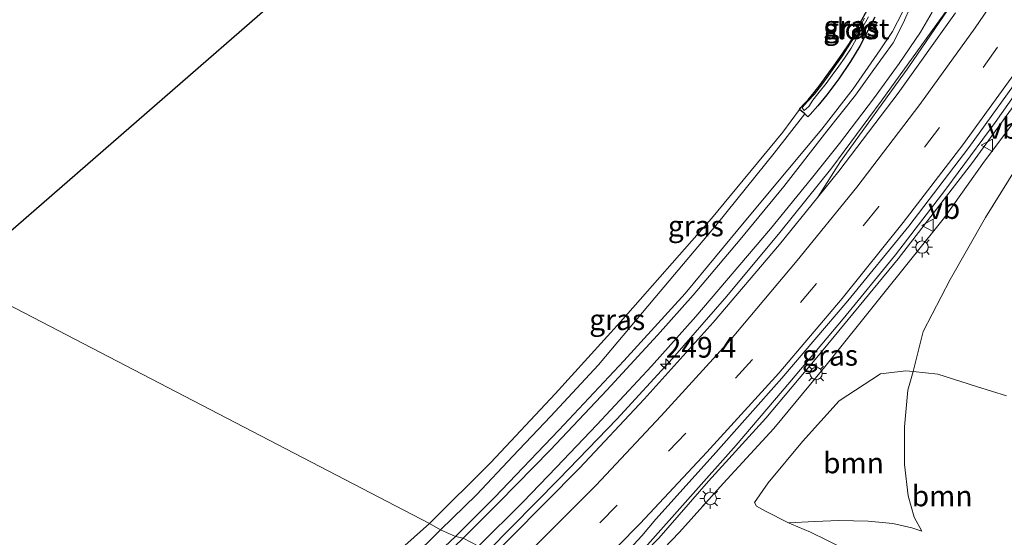
# Model space of a CAD drawing. Units: metres. Extents: x 179994 to 190000, y 320436 to 325002.
# Drawn here: x 180796 to 180915, y 323479 to 323542 of the extents above; entities that cross this region are included whole.
import ezdxf
from ezdxf.enums import TextEntityAlignment as Align

# ---------------------------------------------------------------- set-up
doc = ezdxf.new("R2010")
doc.units = ezdxf.units.M
doc.linetypes.add('VW-3-9_STREEP', pattern=[12, 3, -9])
doc.layers.get('0').update_dxf_attribs({"lineweight": 25})
for name, color, linetype, lineweight in [('B-ME-AM-KILOMETR-S-B1', 7, 'Continuous', 18), ('B-ME-BV-GELEIDECONSTRUCTIE-GELEIDERAIL-L-B1', 213, 'BV-GELEIDERAIL', 18), ('B-ME-GR-BOOM-GV-B6', 93, 'Continuous', 18), ('B-ME-GW-INSTEEKWATERGANG-L-B1', 10, 'Continuous', 25), ('B-ME-GW-KRUINLIJN-L-B1', 93, 'Continuous', 18), ('B-ME-GW-TEENLIJN-L-B1', 93, 'Continuous', 18), ('B-ME-IE-GRASLAND-GV-B6', 93, 'Continuous', 18), ('B-ME-IE-GRONDWERKLIJN-GROND_INGERICHT-GV-B6', 253, 'Continuous', 18), ('B-ME-IE-HULPGEOMETRIE-L-B1', 53, 'Continuous', 18), ('B-ME-IE-MEUBILAIR_WEGMEUBILAIR-LICHTMAST-S-B1', 8, 'Continuous', 18), ('B-ME-KG-KADASTRAAL-OPNAMEDTMGRENS-L-B1', 10, 'Continuous', 25), ('B-ME-OG-WATER-GV-B6', 153, 'Continuous', 18), ('B-ME-VH-VERH_SOORT-BITUMEN-GV-B6', 8, 'IE-TERREINAFSCHEIDING-NATUURLIJK-HOUTWAL', 18), ('B-ME-VW-MARKERING-39STREEP-015-L-B1', 255, 'VW-3-9_STREEP', 18), ('B-ME-VW-MARKERING-STREEP-015-L-B1', 7, 'Continuous', 18), ('B-ME-VW-MEUBILAIR_WEGMEUBILAIR-VERKEERSBORD-S-B1', 8, 'Continuous', 18)]:
    doc.layers.add(name, color=color, linetype=linetype, lineweight=lineweight)
doc.styles.add('NLCS-ISO', font='NLCS-ISO.TTF')
doc.linetypes.add('BV-GELEIDERAIL', pattern='A,10,-3,[108,NLCS.SHX,S=1,R=0,X=0,Y=0],-3', length=16)
doc.linetypes.add('IE-TERREINAFSCHEIDING-NATUURLIJK-HOUTWAL', pattern='A,7,-1.5,[67,NLCS.SHX,S=0.75,R=45,X=0,Y=0],-1.5,7,-1.5,[70,NLCS.SHX,S=0.75,R=0,X=0,Y=0],-1.5', length=20)

# ---------------------------------------------------------------- blocks, each defined once
blk = doc.blocks.new('verkeersbord')
for p, q in [((0, 0.75), (-0.75, -0.625)), ((0.75, -0.625), (0, 0.75)), ((-0.75, -0.625), (0.75, -0.625))]:
    blk.add_line(p, q)
blk = doc.blocks.new('hecto')
for p, q in [((0, 0.625), (-0.625, 0)), ((0, -0.625), (0, 0.625)), ((-0.625, 0), (0.625, 0)), ((0.625, 0), (0, -0.625))]:
    blk.add_line(p, q)
blk = doc.blocks.new('lantaarnpaal')
for p, q in [((0, 0.75), (0, 1.25)), ((-0.75, 0), (-1.25, 0)), ((-0.88, 0.88), (-0.53, 0.53)), ((0.53, 0.53), (0.88, 0.88)), ((0.75, 0), (1.25, 0)), ((-0.53, -0.53), (-0.88, -0.88)), ((0, -0.75), (0, -1.25)), ((0.53, -0.53), (0.88, -0.88))]:
    blk.add_line(p, q)
blk.add_circle((0, 0), 0.75)

msp = doc.modelspace()

# ---------------------------------------------------------------- linework, layer by layer
at = {"layer": 'B-ME-BV-GELEIDECONSTRUCTIE-GELEIDERAIL-L-B1'}
for points in [[(180867.363, 323473.843, 112.621), (180870.898, 323477.359, 112.482), (180882.242, 323490.096, 112.593), (180888.719, 323497.715, 112.618), (180895.15, 323505.374, 112.706), (180901.473, 323513.116, 112.766), (180907.58, 323521.035, 112.809), (180913.508, 323529.09, 112.884), (180923.462, 323543.217, 112.91), (180929.101, 323551.479, 112.968), (180934.55, 323559.863, 113.011), (180939.872, 323568.305, 113.046), (180945.035, 323576.878, 113.085), (180950.178, 323585.461, 113.116), (180960.147, 323602.776, 113.145), (180964.964, 323611.544, 113.171), (180972.645, 323625.697, 113.297), (180977.28, 323634.559, 113.332), (180981.795, 323643.482, 113.379), (180990.58, 323661.437, 113.437)], [(180976.26, 323659.784, 112.677), (180972.64, 323652.362, 112.635), (180968.072, 323643.466, 112.609), (180963.412, 323634.616, 112.598), (180956.995, 323622.731, 112.608), (180952.116, 323614.001, 112.648), (180947.26, 323605.259, 112.587), (180942.328, 323596.56, 112.559), (180937.238, 323587.951, 112.477), (180932.057, 323579.393, 112.423), (180926.798, 323571.006, 112.462), (180921.327, 323562.613, 112.364), (180915.772, 323554.283, 112.315), (180910.107, 323546.034, 112.308), (180899.768, 323531.652, 112.146), (180893.809, 323523.601, 112.007), (180887.522, 323515.823, 111.996), (180881.144, 323508.12, 112.037), (180874.561, 323500.59, 111.978), (180867.834, 323493.267, 111.973), (180860.902, 323486.05, 111.921), (180852.254, 323477.292, 111.831)]]:
    msp.add_polyline3d(points, dxfattribs=at)
at = {"layer": 'B-ME-GR-BOOM-GV-B6'}
for points in [[(180888.567, 323480.751, 111.647), (180885.807, 323482.151, 111.591), (180884.721, 323482.737, 111.576), (180884.467, 323483.189, 111.565), (180886.099, 323485.558, 111.52), (180890.247, 323490.549, 111.464), (180894.683, 323495.451, 111.446), (180899.688, 323498.734, 111.316), (180902.737, 323499.093, 111.174), (180903.619, 323498.999, 111.131), (180902.993, 323496.74, 111.096), (180902.592, 323492.315, 111.137), (180902.558, 323487.796, 111.167), (180903.032, 323484.006, 111.141), (180903.722, 323481.407, 111.16), (180904.675, 323479.727, 111.215), (180903.475, 323480.145, 111.278), (180901.155, 323480.667, 111.338), (180898.173, 323480.94, 111.423), (180894.666, 323480.995, 111.446), (180891.75, 323480.902, 111.416), (180888.567, 323480.751, 111.647)], [(180906.121, 323471.851, 111.657), (180905.012, 323472.36, 111.706), (180902.879, 323473.445, 111.743), (180900.009, 323475.132, 111.743), (180896.176, 323477.154, 111.728), (180893.184, 323478.618, 111.728), (180891.24, 323479.593, 111.672), (180888.923, 323480.571, 111.654), (180888.567, 323480.751, 111.647), (180891.75, 323480.902, 111.416), (180894.666, 323480.995, 111.446), (180898.173, 323480.94, 111.423), (180901.155, 323480.667, 111.338), (180903.475, 323480.145, 111.278), (180904.675, 323479.727, 111.215), (180903.722, 323481.407, 111.16), (180903.032, 323484.006, 111.141), (180902.558, 323487.796, 111.167), (180902.592, 323492.315, 111.137), (180902.993, 323496.74, 111.096), (180903.619, 323498.999, 111.131), (180906.617, 323498.678, 110.985), (180911.286, 323497.209, 110.658), (180914.878, 323496.056, 110.309)]]:
    msp.add_polyline3d(points, dxfattribs=at)
at = {"layer": 'B-ME-GW-INSTEEKWATERGANG-L-B1'}
msp.add_polyline3d([(180898.9871, 323541.8229, 110.692), (180898.1958, 323540.2509, 110.651), (180897.1699, 323538.3223, 110.627), (180896.053, 323536.4712, 110.687), (180894.6631, 323534.3625, 110.672), (180893.1874, 323532.4466, 110.677), (180892.0917, 323531.0939, 110.643), (180891.1732, 323530.0744, 110.681), (180890.9133, 323529.7618, 110.8883), (180890.5597, 323530.1412, 110.8037), (180889.9052, 323530.6691, 110.6786), (180890.0784, 323530.9081, 110.6788), (180890.3747, 323531.2485, 110.6916), (180890.9245, 323531.8128, 110.7088), (180891.6638, 323532.707, 110.7111), (180892.3984, 323533.6504, 110.7415), (180893.1205, 323534.6524, 110.7129), (180894.0803, 323535.9739, 110.7188), (180895.0362, 323537.3481, 110.6856), (180895.8857, 323538.6135, 110.6556), (180896.4992, 323539.6898, 110.6521), (180897.22, 323541.1135, 110.6754), (180898.0506, 323542.6423, 110.6837)], dxfattribs=at)
at = {"layer": 'B-ME-GW-KRUINLIJN-L-B1'}
for points in [[(180892.1113, 323520.0541, 111.5791), (180894.85, 323524.385, 111.498), (180903.082, 323535.816, 111.546), (180910.434, 323546.552, 111.587), (180917.37, 323557.199, 111.628), (180925.695, 323570.379, 111.654), (180932.369, 323580.925, 111.695), (180940.559, 323594.364, 111.754), (180948.045, 323607.446, 111.788), (180955.504, 323621.109, 111.884), (180963.569, 323636.164, 111.936), (180971.644, 323651.639, 111.988), (180979.494, 323667.617, 112.037), (180987.398, 323684.074, 112.092), (180994.365, 323699.461, 112.211), (181000.596, 323714.167, 112.304), (181005.89, 323726.959, 112.349), (181009.766, 323736.527, 112.393), (181014.082, 323748.061, 112.338)], [(180992.548, 323663.641, 112.631), (180985.685, 323649.55, 112.59), (180978.335, 323635.049, 112.523), (180971.352, 323622.037, 112.434), (180964.212, 323608.788, 112.419), (180956.282, 323594.751, 112.338), (180947.503, 323579.352, 112.312), (180936.925, 323562.048, 112.137), (180927.19, 323547.419, 112.048), (180918.901, 323535.455, 112.051), (180910.778, 323524.257, 112.037), (180901.804, 323512.62, 111.929), (180892.19, 323500.943, 111.869), (180885.826, 323493.37, 111.858), (180878.897, 323485.776, 111.828), (180872.906, 323478.882, 111.736), (180865.029, 323470.791, 111.683)], [(180848.374, 323479.097, 110.836), (180853.081, 323483.773, 110.844), (180860.845, 323491.911, 110.892), (180868.671, 323500.321, 110.933), (180876.106, 323508.449, 110.94), (180883.436, 323517.303, 111.018), (180888.483, 323523.36, 111.044), (180892.5977, 323528.2904, 111.107), (180896.3603, 323533.1689, 111.102), (180899.6266, 323537.8624, 111.113), (180901.1089, 323540.0689, 111.132), (180902.3412, 323542.4228, 111.144), (180902.9508, 323544.3056, 111.141), (180903.3763, 323546.4322, 111.179), (180903.7017, 323548.8036, 111.126), (180904.1876, 323550.5392, 111.046), (180906.395, 323554.326, 111)], [(180920.828, 323533.433, 111.645), (180917.914, 323526.55, 111.487), (180912.362, 323517.596, 111.427), (180908.08, 323510.109, 111.327), (180904.824, 323503.847, 111.134), (180903.619, 323498.999, 111.131), (180902.993, 323496.74, 111.096), (180902.592, 323492.315, 111.137), (180902.558, 323487.796, 111.167), (180903.032, 323484.006, 111.141), (180903.722, 323481.407, 111.16), (180904.675, 323479.727, 111.215)], [(180811.869, 323447.782, 110.339), (180815.637, 323450.279, 110.425), (180822.886, 323456.102, 110.575), (180830.026, 323462.363, 110.694), (180837.652, 323469.091, 110.769), (180842.646, 323473.713, 110.777), (180848.374, 323479.097, 110.836)]]:
    msp.add_polyline3d(points, dxfattribs=at)
at = {"layer": 'B-ME-GW-TEENLIJN-L-B1'}
for points in [[(180866.334, 323470.102, 111.364), (180870.737, 323474.712, 111.39), (180875.428, 323479.61, 111.457), (180880.686, 323485.488, 111.591), (180886.801, 323492.126, 111.524), (180892.939, 323499.576, 111.527), (180899.42, 323507.678, 111.591), (180907.407, 323517.597, 111.646), (180912.251, 323524.436, 111.676), (180917.204, 323531.061, 111.739), (180919.234, 323534.589, 111.651)], [(180890.5597, 323530.1412, 110.804), (180886.82, 323525.388, 110.528), (180880.001, 323516.881, 110.487), (180872.447, 323507.902, 110.453), (180865.613, 323499.828, 110.435), (180859.832, 323493.58, 110.435), (180855.271, 323488.8, 110.435), (180850.92, 323484.122, 110.435), (180846.558, 323479.872, 110.465)], [(180904.675, 323479.727, 111.215), (180903.475, 323480.145, 111.278), (180901.155, 323480.667, 111.338), (180898.173, 323480.94, 111.423), (180894.666, 323480.995, 111.446), (180891.75, 323480.902, 111.416), (180888.567, 323480.751, 111.647)], [(180846.558, 323479.872, 110.465), (180842.924, 323476.289, 110.496), (180835.739, 323469.435, 110.504), (180826.187, 323460.88, 110.455), (180818.981, 323454.273, 110.388), (180811.869, 323447.782, 110.339)]]:
    msp.add_polyline3d(points, dxfattribs=at)
at = {"layer": 'B-ME-IE-GRASLAND-GV-B6'}
for points in [[(180979.494, 323667.617, 112.037), (180971.644, 323651.639, 111.988), (180963.569, 323636.164, 111.936), (180955.504, 323621.109, 111.884), (180948.045, 323607.446, 111.788), (180940.559, 323594.364, 111.754), (180932.369, 323580.925, 111.695), (180925.695, 323570.379, 111.654), (180917.37, 323557.199, 111.628), (180910.434, 323546.552, 111.587), (180903.082, 323535.816, 111.546), (180894.85, 323524.385, 111.498), (180892.1113, 323520.0541, 111.5791)], [(180927.19, 323547.419, 112.048), (180918.901, 323535.455, 112.051), (180910.778, 323524.257, 112.037), (180901.804, 323512.62, 111.929), (180892.19, 323500.943, 111.869), (180885.826, 323493.37, 111.858), (180878.897, 323485.776, 111.828), (180872.906, 323478.882, 111.736), (180865.029, 323470.791, 111.683), (180863.4049, 323471.6144, 111.7315), (180868.959, 323477.11, 111.784), (180870.882, 323479.148, 111.8), (180872.552, 323481.177, 111.82), (180879.47, 323488.845, 111.867), (180887.747, 323498.204, 111.948), (180895.733, 323507.531, 112.03), (180903.097, 323516.568, 112.088), (180910.332, 323526.084, 112.131), (180917.703, 323536.316, 112.191), (180923.894, 323545.337, 112.236)], [(180908.724, 323542.346, 111.715), (180901.791, 323532.653, 111.674), (180894.65, 323523.195, 111.6), (180892.1113, 323520.0541, 111.5791), (180894.85, 323524.385, 111.498), (180903.082, 323535.816, 111.546), (180910.434, 323546.552, 111.587)], [(180853.652, 323483.229, 110.899), (180849.297, 323478.865, 110.888), (180848.374, 323479.097, 110.836), (180853.081, 323483.773, 110.844), (180860.845, 323491.911, 110.892), (180868.671, 323500.321, 110.933), (180876.106, 323508.449, 110.94), (180883.436, 323517.303, 111.018), (180888.483, 323523.36, 111.044), (180892.5977, 323528.2904, 111.1073), (180896.3603, 323533.1689, 111.1024), (180899.6266, 323537.8624, 111.1131), (180901.1089, 323540.0689, 111.1321), (180902.3412, 323542.4228, 111.1436)], [(180892.1113, 323520.0541, 111.5791), (180887.5, 323514.349, 111.541), (180879.482, 323504.94, 111.47), (180871.162, 323495.661, 111.382), (180863.362, 323487.372, 111.329), (180855.027, 323478.927, 111.245), (180852.9656, 323476.8868, 111.2341), (180851.145, 323477.924, 110.948), (180856.49, 323483.209, 110.989), (180860.546, 323487.469, 110.97), (180865.419, 323492.567, 111.022), (180872.041, 323499.642, 111.1), (180877.401, 323505.671, 111.134), (180886.385, 323516.246, 111.204), (180891.357, 323522.344, 111.204), (180894.728, 323526.573, 111.212), (180898.829, 323531.939, 111.2), (180901.912, 323536.205, 111.241), (180904.506, 323540.006, 111.278), (180905.902, 323542.424, 111.252)], [(180903.349, 323543.175, 111.219), (180902.423, 323541.092, 111.215), (180901.195, 323538.718, 111.119), (180898.892, 323535.49, 111.137), (180896.66, 323532.398, 111.085), (180893.217, 323528.037, 111.122), (180888.006, 323521.378, 111.163), (180882.727, 323514.973, 111.137), (180877.047, 323508.234, 111.081), (180872.74, 323503.408, 111.037), (180866.643, 323496.752, 111.007), (180859.83, 323489.567, 110.959), (180853.652, 323483.229, 110.899)], [(180898.9871, 323541.8229, 110.6918), (180898.1958, 323540.2509, 110.6514), (180897.1699, 323538.3223, 110.6268), (180896.053, 323536.4712, 110.6872), (180894.6631, 323534.3625, 110.6721), (180893.1874, 323532.4466, 110.6766), (180892.0917, 323531.0939, 110.6429), (180891.1732, 323530.0744, 110.6806), (180890.9133, 323529.7618, 110.888), (180890.5597, 323530.1412, 110.804), (180889.9052, 323530.6691, 110.679), (180890.0784, 323530.9081, 110.679), (180890.3747, 323531.2485, 110.692), (180890.9245, 323531.8128, 110.709), (180891.6638, 323532.707, 110.711), (180892.3984, 323533.6504, 110.742), (180893.1205, 323534.6524, 110.713), (180894.0803, 323535.9739, 110.719), (180895.0362, 323537.3481, 110.686), (180895.8857, 323538.6135, 110.656), (180896.4992, 323539.6898, 110.652), (180897.22, 323541.1135, 110.675), (180898.0506, 323542.6423, 110.684)], [(180902.3412, 323542.4228, 111.1436), (180901.1089, 323540.0689, 111.1321), (180899.6266, 323537.8624, 111.1131), (180896.3603, 323533.1689, 111.1024)], [(180896.3603, 323533.1689, 111.1024), (180892.5977, 323528.2904, 111.1073), (180888.483, 323523.36, 111.044), (180883.436, 323517.303, 111.018), (180876.106, 323508.449, 110.94), (180868.671, 323500.321, 110.933), (180860.845, 323491.911, 110.892), (180853.081, 323483.773, 110.844), (180848.374, 323479.097, 110.836), (180846.558, 323479.872, 110.465), (180850.92, 323484.122, 110.435), (180855.271, 323488.8, 110.435), (180859.832, 323493.58, 110.435), (180865.613, 323499.828, 110.435), (180872.447, 323507.902, 110.453), (180880.001, 323516.881, 110.487), (180886.82, 323525.388, 110.528), (180890.5597, 323530.1412, 110.804), (180890.9133, 323529.7618, 110.888), (180891.1732, 323530.0744, 110.6806), (180892.0917, 323531.0939, 110.6429), (180893.1874, 323532.4466, 110.6766), (180894.6631, 323534.3625, 110.6721), (180896.053, 323536.4712, 110.6872), (180897.1699, 323538.3223, 110.6268), (180898.1958, 323540.2509, 110.6514), (180898.9871, 323541.8229, 110.6918)], [(180890.2052, 323530.88, 110.2208), (180890.4599, 323530.5436, 110.2672), (180891.0186, 323531.0301, 110.232), (180891.508, 323531.7993, 110.2093), (180892.2831, 323532.7557, 110.1949), (180893.0983, 323533.7897, 110.194), (180893.854, 323534.82, 110.2058), (180894.6552, 323535.8997, 110.1975), (180895.3479, 323536.8767, 110.2001), (180896.1291, 323538.0809, 110.2078), (180896.7566, 323539.1673, 110.2322), (180897.5236, 323540.5735, 110.2783), (180898.2401, 323541.8716, 110.3206)], [(180897.7364, 323541.7044, 110.3437), (180897.0819, 323540.4599, 110.2726), (180896.4435, 323539.3305, 110.2396), (180895.699, 323538.0958, 110.2342), (180895.101, 323537.1287, 110.2247), (180894.2422, 323535.973, 110.2138), (180893.3093, 323534.6484, 110.2291), (180892.5392, 323533.622, 110.2272), (180891.7021, 323532.5262, 110.2322), (180890.9543, 323531.7164, 110.187), (180890.4811, 323531.199, 110.1854), (180890.2052, 323530.88, 110.2208)], [(180917.204, 323531.061, 111.739), (180912.251, 323524.436, 111.676), (180907.407, 323517.597, 111.646), (180899.42, 323507.678, 111.591), (180892.939, 323499.576, 111.527), (180886.801, 323492.126, 111.524), (180880.686, 323485.488, 111.591), (180875.428, 323479.61, 111.457), (180870.737, 323474.712, 111.39), (180866.334, 323470.102, 111.364), (180865.029, 323470.791, 111.683), (180872.906, 323478.882, 111.736), (180878.897, 323485.776, 111.828), (180885.826, 323493.37, 111.858), (180892.19, 323500.943, 111.869), (180901.804, 323512.62, 111.929), (180910.778, 323524.257, 112.037), (180918.901, 323535.455, 112.051)], [(180850.92, 323484.122, 110.435), (180846.558, 323479.872, 110.465), (180845.228, 323480.637, 110.483), (180852.63, 323488.033, 110.483), (180860.389, 323496.309, 110.479), (180868.299, 323505.009, 110.546), (180879.271, 323517.503, 110.52), (180887.886, 323527.917, 110.591), (180889.9052, 323530.6691, 110.679), (180890.5597, 323530.1412, 110.804), (180886.82, 323525.388, 110.528), (180880.001, 323516.881, 110.487), (180872.447, 323507.902, 110.453), (180865.613, 323499.828, 110.435), (180859.832, 323493.58, 110.435), (180855.271, 323488.8, 110.435), (180850.92, 323484.122, 110.435)], [(180870.737, 323474.712, 111.39), (180875.428, 323479.61, 111.457), (180880.686, 323485.488, 111.591), (180886.801, 323492.126, 111.524), (180892.939, 323499.576, 111.527), (180899.42, 323507.678, 111.591), (180907.407, 323517.597, 111.646), (180912.251, 323524.436, 111.676), (180917.204, 323531.061, 111.739)], [(180917.914, 323526.55, 111.487), (180912.362, 323517.596, 111.427), (180908.08, 323510.109, 111.327), (180904.824, 323503.847, 111.134), (180903.619, 323498.999, 111.131), (180902.737, 323499.093, 111.174), (180899.688, 323498.734, 111.316), (180894.683, 323495.451, 111.446), (180890.247, 323490.549, 111.464), (180886.099, 323485.558, 111.52), (180884.467, 323483.189, 111.565), (180884.721, 323482.737, 111.576), (180885.807, 323482.151, 111.591), (180888.567, 323480.751, 111.647), (180888.923, 323480.571, 111.654), (180891.24, 323479.593, 111.672), (180893.184, 323478.618, 111.728)], [(180914.878, 323496.056, 110.309), (180911.286, 323497.209, 110.658), (180906.617, 323498.678, 110.985), (180903.619, 323498.999, 111.131), (180904.824, 323503.847, 111.134), (180908.08, 323510.109, 111.327), (180912.362, 323517.596, 111.427), (180917.914, 323526.55, 111.487)], [(180793.903, 323435.115, 110.189), (180796.495, 323436.497, 110.216), (180798.895, 323437.907, 110.216), (180800.079, 323438.694, 110.189), (180800.537, 323439.514, 110.186), (180800.516, 323440.323, 110.167), (180804.285, 323443.438, 110.223), (180810.865, 323448.509, 110.35), (180818.022, 323454.499, 110.421), (180825.91, 323461.889, 110.496), (180832.668, 323469.564, 110.647), (180838.187, 323474.367, 110.605), (180845.228, 323480.637, 110.483)], [(180845.228, 323480.637, 110.483), (180846.558, 323479.872, 110.465), (180842.924, 323476.289, 110.496), (180835.739, 323469.435, 110.504), (180826.187, 323460.88, 110.455), (180818.981, 323454.273, 110.388), (180811.869, 323447.782, 110.339), (180815.637, 323450.279, 110.425), (180822.886, 323456.102, 110.575), (180830.026, 323462.363, 110.694), (180837.652, 323469.091, 110.769), (180842.646, 323473.713, 110.777), (180848.374, 323479.097, 110.836), (180849.297, 323478.865, 110.888), (180846.203, 323475.891, 110.881), (180841.406, 323471.368, 110.829), (180837.56, 323467.739, 110.81), (180828.063, 323459.254, 110.687), (180822.686, 323454.669, 110.627), (180815.618, 323448.826, 110.5), (180809.039, 323443.579, 110.388), (180801.68, 323437.795, 110.279), (180794.864, 323432.766, 110.186)], [(180846.558, 323479.872, 110.465), (180848.374, 323479.097, 110.836), (180842.646, 323473.713, 110.777), (180837.652, 323469.091, 110.769), (180830.026, 323462.363, 110.694), (180822.886, 323456.102, 110.575), (180815.637, 323450.279, 110.425), (180811.869, 323447.782, 110.339), (180818.981, 323454.273, 110.388), (180826.187, 323460.88, 110.455), (180835.739, 323469.435, 110.504), (180842.924, 323476.289, 110.496), (180846.558, 323479.872, 110.465)]]:
    msp.add_polyline3d(points, dxfattribs=at)
at = {"layer": 'B-ME-IE-GRONDWERKLIJN-GROND_INGERICHT-GV-B6'}
for points in [[(180852.63, 323488.033, 110.483), (180845.228, 323480.637, 110.483), (180788.125, 323510.326, 110.524), (180851.709, 323565.696, 110.61), (180882.306, 323603.526, 110.914), (180897.765, 323633.24, 110.847), (180917.472, 323670.92, 111.07)], [(180898.0506, 323542.6423, 110.684), (180897.22, 323541.1135, 110.675), (180896.4992, 323539.6898, 110.652), (180895.8857, 323538.6135, 110.656), (180895.0362, 323537.3481, 110.686), (180894.0803, 323535.9739, 110.719), (180893.1205, 323534.6524, 110.713), (180892.3984, 323533.6504, 110.742), (180891.6638, 323532.707, 110.711), (180890.9245, 323531.8128, 110.709), (180890.3747, 323531.2485, 110.692), (180890.0784, 323530.9081, 110.679), (180889.9052, 323530.6691, 110.679), (180887.886, 323527.917, 110.591), (180879.271, 323517.503, 110.52), (180868.299, 323505.009, 110.546), (180860.389, 323496.309, 110.479), (180852.63, 323488.033, 110.483)], [(180788.125, 323510.326, 110.524), (180845.228, 323480.637, 110.483)], [(180845.228, 323480.637, 110.483), (180838.187, 323474.367, 110.605), (180832.668, 323469.564, 110.647), (180820.121, 323458.644, 110.743), (180811.209, 323451.291, 110.676), (180803.623, 323445.228, 110.623), (180800.116, 323442.384, 110.593), (180799.608, 323441.984, 110.591), (180795.386, 323438.659, 110.578)]]:
    msp.add_polyline3d(points, dxfattribs=at)
at = {"layer": 'B-ME-IE-HULPGEOMETRIE-L-B1'}
msp.add_polyline3d([(180915.024, 323445.368, 105.764), (180911.985, 323446.888, 105.645), (180909.105, 323448.594, 105.444), (180908.8, 323448.886, 105.377), (180908.211, 323449.271, 105.4), (180906.69, 323449.749, 105.519), (180905.513, 323450.328, 106.44), (180899.171, 323453.133, 110.275), (180877.96, 323464.601, 110.825), (180873.384, 323468.14, 111.033), (180873.063, 323468.587, 111.033), (180867.527, 323469.736, 111.308), (180866.334, 323470.102, 111.364), (180865.029, 323470.791, 111.683), (180863.4049, 323471.6144, 111.7315), (180852.9656, 323476.8868, 111.2341), (180851.145, 323477.924, 110.948), (180849.297, 323478.865, 110.888), (180848.374, 323479.097, 110.836), (180846.558, 323479.872, 110.465), (180845.228, 323480.637, 110.483), (180788.125, 323510.326, 110.524)], dxfattribs=at)
at = {"layer": 'B-ME-KG-KADASTRAAL-OPNAMEDTMGRENS-L-B1'}
msp.add_polyline3d([(180788.125, 323510.326, 110.524), (180851.709, 323565.696, 110.61), (180882.306, 323603.526, 110.914), (180897.765, 323633.24, 110.847), (180917.472, 323670.92, 111.07), (180939.55, 323714.282, 111.223), (180945.293, 323724.114, 111.312), (180962.322, 323779.839, 111.553), (180972.624, 323809.654, 111.869)], dxfattribs=at)
at = {"layer": 'B-ME-OG-WATER-GV-B6'}
for points in [[(180891.0186, 323531.0301, 110.232), (180890.4599, 323530.5436, 110.2672), (180890.2052, 323530.88, 110.2208), (180890.4811, 323531.199, 110.1854), (180890.9543, 323531.7164, 110.187), (180891.7021, 323532.5262, 110.2322), (180892.5392, 323533.622, 110.2272), (180893.3093, 323534.6484, 110.2291), (180894.2422, 323535.973, 110.2138), (180895.101, 323537.1287, 110.2247), (180895.699, 323538.0958, 110.2342), (180896.4435, 323539.3305, 110.2396), (180897.0819, 323540.4599, 110.2726), (180897.7364, 323541.7044, 110.3437)], [(180898.2401, 323541.8716, 110.3206), (180897.5236, 323540.5735, 110.2783), (180896.7566, 323539.1673, 110.2322), (180896.1291, 323538.0809, 110.2078), (180895.3479, 323536.8767, 110.2001), (180894.6552, 323535.8997, 110.1975), (180893.854, 323534.82, 110.2058), (180893.0983, 323533.7897, 110.194), (180892.2831, 323532.7557, 110.1949), (180891.508, 323531.7993, 110.2093), (180891.0186, 323531.0301, 110.232)]]:
    msp.add_polyline3d(points, dxfattribs=at)
at = {"layer": 'B-ME-VH-VERH_SOORT-BITUMEN-GV-B6'}
for points in [[(180923.894, 323545.337, 112.236), (180917.703, 323536.316, 112.191), (180910.332, 323526.084, 112.131), (180903.097, 323516.568, 112.088), (180895.733, 323507.531, 112.03), (180887.747, 323498.204, 111.948), (180879.47, 323488.845, 111.867), (180872.552, 323481.177, 111.82), (180870.882, 323479.148, 111.8), (180868.959, 323477.11, 111.784), (180863.4049, 323471.6144, 111.7315), (180852.9656, 323476.8868, 111.2341), (180855.027, 323478.927, 111.245), (180863.362, 323487.372, 111.329), (180871.162, 323495.661, 111.382), (180879.482, 323504.94, 111.47), (180887.5, 323514.349, 111.541), (180892.1113, 323520.0541, 111.5791), (180894.65, 323523.195, 111.6), (180901.791, 323532.653, 111.674), (180908.724, 323542.346, 111.715)], [(180849.297, 323478.865, 110.888), (180853.652, 323483.229, 110.899), (180859.83, 323489.567, 110.959), (180866.643, 323496.752, 111.007), (180872.74, 323503.408, 111.037), (180877.047, 323508.234, 111.081), (180882.727, 323514.973, 111.137), (180888.006, 323521.378, 111.163), (180893.217, 323528.037, 111.122), (180896.66, 323532.398, 111.085), (180898.892, 323535.49, 111.137), (180901.195, 323538.718, 111.119), (180902.423, 323541.092, 111.215), (180903.349, 323543.175, 111.219)], [(180905.902, 323542.424, 111.252), (180904.506, 323540.006, 111.278), (180901.912, 323536.205, 111.241), (180898.829, 323531.939, 111.2), (180894.728, 323526.573, 111.212), (180891.357, 323522.344, 111.204), (180886.385, 323516.246, 111.204), (180877.401, 323505.671, 111.134), (180872.041, 323499.642, 111.1), (180865.419, 323492.567, 111.022), (180860.546, 323487.469, 110.97), (180856.49, 323483.209, 110.989), (180851.145, 323477.924, 110.948)]]:
    msp.add_polyline3d(points, dxfattribs=at)
at = {"layer": 'B-ME-VW-MARKERING-39STREEP-015-L-B1'}
msp.add_polyline3d([(180985.752, 323662.566, 112.572), (180980.433, 323651.816, 112.509), (180975.037, 323641.132, 112.481), (180969.517, 323630.519, 112.444), (180963.856, 323620.029, 112.388), (180958.047, 323609.5, 112.341), (180952.168, 323599.106, 112.295), (180946.056, 323588.594, 112.273), (180939.937, 323578.256, 112.224), (180933.614, 323568.039, 112.172), (180927.123, 323557.953, 112.118), (180920.497, 323547.916, 112.081), (180913.822, 323538.176, 112.027), (180906.793, 323528.488, 111.96), (180899.485, 323518.939, 111.887), (180891.958, 323509.626, 111.831), (180884.197, 323500.437, 111.756), (180876.165, 323491.575, 111.665), (180867.888, 323482.883, 111.605), (180859.431, 323474.324, 111.523), (180858.9592, 323473.8597, 111.5201)], dxfattribs=at)
at = {"layer": 'B-ME-VW-MARKERING-STREEP-015-L-B1'}
for points in [[(180989.324, 323661.804, 112.691), (180983.625, 323650.201, 112.641), (180978.351, 323639.72, 112.606), (180972.857, 323629.268, 112.573), (180967.806, 323619.819, 112.538), (180961.05, 323607.627, 112.476), (180955.796, 323598.306, 112.411), (180949.312, 323587.165, 112.394), (180943.285, 323577.039, 112.369), (180936.668, 323566.35, 112.31), (180930.341, 323556.39, 112.26), (180923.246, 323545.71, 112.199), (180917.161, 323536.802, 112.155), (180909.601, 323526.4, 112.097), (180902.429, 323517.007, 112.069), (180895.033, 323507.814, 111.986), (180887.412, 323498.792, 111.915), (180878.712, 323489.251, 111.842), (180870.652, 323480.658, 111.738), (180862.376, 323472.226, 111.688), (180862.3139, 323472.1655, 111.6876)], [(180977.674, 323654.254, 112.359), (180972.038, 323643.098, 112.333), (180966.814, 323633.048, 112.292), (180960.876, 323622.015, 112.239), (180955.323, 323611.948, 112.188), (180949.171, 323601.104, 112.135), (180943.433, 323591.166, 112.109), (180936.541, 323579.528, 112.069), (180930.694, 323570.102, 112.024), (180923.953, 323559.567, 111.959), (180918.161, 323550.867, 111.927), (180911.124, 323540.522, 111.867), (180904.423, 323531.257, 111.821), (180896.821, 323521.297, 111.744), (180889.629, 323512.43, 111.695), (180881.577, 323502.847, 111.602), (180873.186, 323493.648, 111.503), (180865.316, 323485.258, 111.435), (180857.224, 323477.129, 111.376), (180855.6153, 323475.5486, 111.3646)]]:
    msp.add_polyline3d(points, dxfattribs=at)

# ---------------------------------------------------------------- block references
at = {"layer": 'B-ME-AM-KILOMETR-S-B1', "rotation": 90}
msp.add_blockref('hecto', (180873.741, 323499.909, 111.151), dxfattribs=at)
at = {"layer": 'B-ME-IE-MEUBILAIR_WEGMEUBILAIR-LICHTMAST-S-B1', "rotation": 90}
for p in [(180904.6924, 323514.0383, 111.892), (180891.9039, 323498.7764, 111.809), (180879.1261, 323483.672, 111.951)]:
    msp.add_blockref('lantaarnpaal', p, dxfattribs=at)
at = {"layer": 'B-ME-VW-MEUBILAIR_WEGMEUBILAIR-VERKEERSBORD-S-B1', "rotation": 90}
for p in [(180912.585, 323526.346, 111.914), (180905.417, 323516.667, 111.825)]:
    msp.add_blockref('verkeersbord', p, dxfattribs=at)

# ---------------------------------------------------------------- texts
at = {"layer": 'B-ME-AM-KILOMETR-S-B1', "ltscale": 0.2, "style": 'NLCS-ISO'}
msp.add_text('249.4', height=2.5, dxfattribs=at).set_placement((180873.741, 323499.909, 111.151), align=Align.BOTTOM_LEFT)
at = {"layer": 'B-ME-GR-BOOM-GV-B6', "ltscale": 0.2, "style": 'NLCS-ISO'}
for p in [(180896.414, 323487.9675), (180907.116, 323483.979)]:
    msp.add_text('bmn', height=2.5, dxfattribs=at).set_placement(p, align=Align.MIDDLE_CENTER)
at = {"layer": 'B-ME-IE-GRASLAND-GV-B6', "ltscale": 0.2, "style": 'NLCS-ISO'}
for p in [(180896.1698, 323540.7348), (180896.1447, 323540.4174), (180877.3845, 323516.5955), (180867.8938, 323505.2706), (180893.581, 323500.9705)]:
    msp.add_text('gras', height=2.5, dxfattribs=at).set_placement(p, align=Align.MIDDLE_CENTER)
at = {"layer": 'B-ME-OG-WATER-GV-B6', "ltscale": 0.2, "style": 'NLCS-ISO'}
msp.add_text('sloot', height=2.5, dxfattribs=at).set_placement((180896.7745, 323540.3983), align=Align.MIDDLE_CENTER)
at = {"layer": 'B-ME-VW-MEUBILAIR_WEGMEUBILAIR-VERKEERSBORD-S-B1', "ltscale": 0.2, "style": 'NLCS-ISO'}
for p in [(180912.585, 323526.346, 111.914), (180905.417, 323516.667, 111.825)]:
    msp.add_text('vb', height=2.5, dxfattribs=at).set_placement(p, align=Align.BOTTOM_LEFT)

doc.saveas('drawing.dxf')
